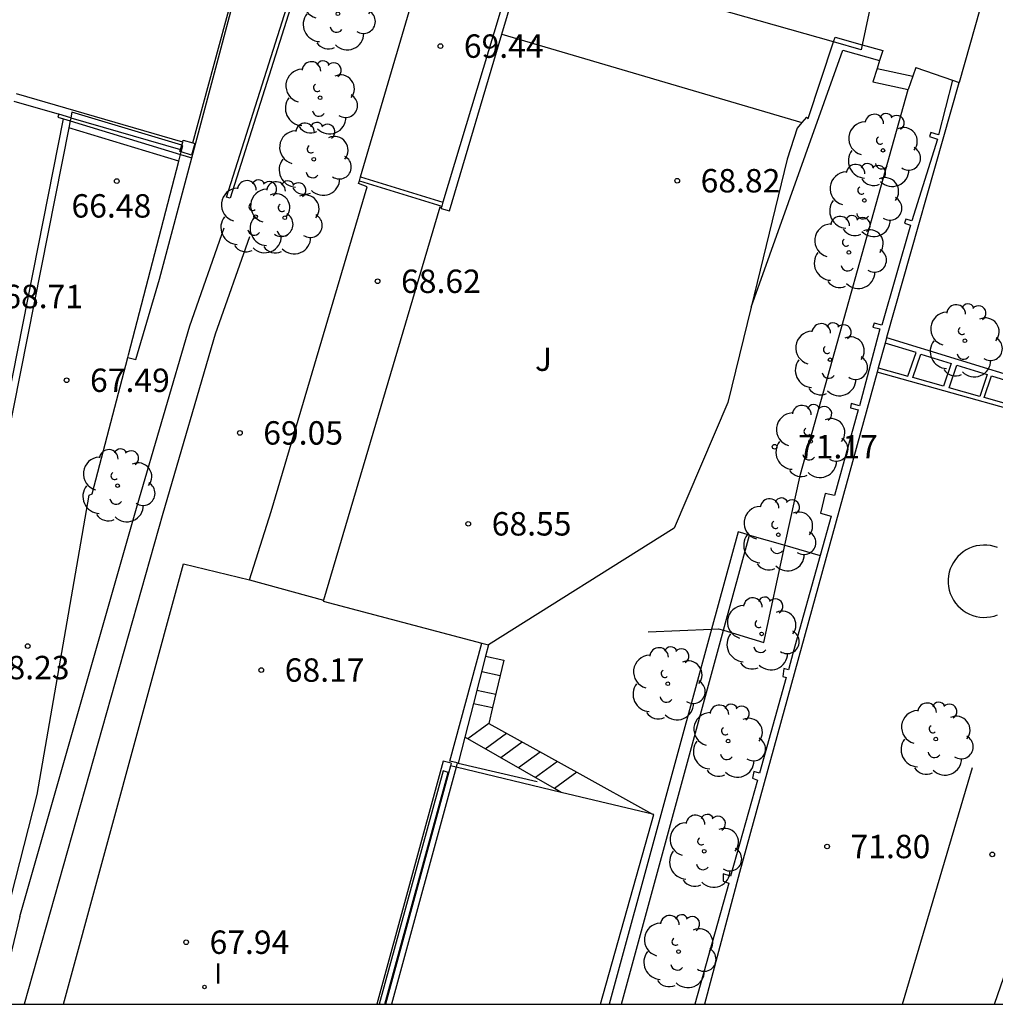
# Model space of a CAD drawing. Units: metres. Extents: x 581343 to 581695, y 4796039 to 4796290.
# Drawn here: x 581503 to 581535, y 4796040 to 4796072 of the extents above; entities that cross this region are included whole.
import ezdxf

# ---------------------------------------------------------------- set-up
doc = ezdxf.new("R2010")
doc.units = ezdxf.units.M
for name, color, linetype in [('010106', 9, 'Continuous'), ('020204', 9, 'Continuous'), ('020308', 9, 'Continuous'), ('060117', 9, 'Continuous'), ('060124', 9, 'Continuous'), ('060141', 9, 'Continuous'), ('060145', 9, 'Continuous'), ('070101', 9, 'ALAMBRADA'), ('070105', 6, 'Continuous'), ('070106', 6, 'Continuous'), ('070110', 9, 'Continuous'), ('080107', 9, 'Continuous'), ('100105', 3, 'Continuous'), ('100107', 3, 'Continuous'), ('100116', 71, 'Continuous'), ('100117', 54, 'Continuous'), ('100121', 6, 'Continuous'), ('100202', 3, 'Continuous'), ('100302', 7, 'Continuous'), ('210102', 4, 'Continuous'), ('270204', 9, 'Continuous'), ('270304', 9, 'Continuous')]:
    doc.layers.add(name, color=color, linetype=linetype)
doc.styles.add('ARIAL', font='ARIAL.TTF', dxfattribs={"height": 1})
doc.styles.add('ROMANS', font='romans__.ttf', dxfattribs={"height": 1})
doc.linetypes.add('ALAMBRADA', pattern='A,1,[203,DONOSTI.shx,S=0.1,R=0,X=0,Y=0],1', length=2)

# ---------------------------------------------------------------- blocks, each defined once
blk = doc.blocks.new('REIND')
blk.add_circle((0, 0), 0.055)
blk = doc.blocks.new('ARBOL')
blk.add_circle((0, 0), 0.0587)
for centre, radius, start, end in [((-0.28, 0.855), 0.3, 359.2878, 173.6078), ((0.097, 0.97), 0.21, 23.1565, 160.4665), ((0.438, 0.881), 0.24, 301.578, 139.328), ((-0.564, 0.381), 0.532, 92.28, 254.58), ((0.656, 0.288), 0.443, 319.8556, 114.7656), ((-0.091, 0.321), 0.12, 119.14, 310.56), ((0.819, -0.249), 0.383, 235.5275, 62.0275), ((-0.556, -0.339), 0.555, 142.64, 266.54), ((-0.039, -0.384), 0.21, 189.64, 323.88), ((0.299, -0.624), 0.532, 224.67, 0.24), ((-0.301, -0.676), 0.45, 213.78, 295.32)]:
    blk.add_arc(centre, radius, start, end)
blk = doc.blocks.new('COTAPU')
blk.add_circle((0, 0), 0.075)

msp = doc.modelspace()

# ---------------------------------------------------------------- linework, layer by layer
at = {"layer": '010106', "flags": 128}
msp.add_lwpolyline([(581344.222, 4796040.195), (581694.213, 4796040.187), (581694.218, 4796290.18), (581344.228, 4796290.187)], close=True, dxfattribs=at)
at = {"layer": '060117'}
for points in [[(581518.417, 4796051.337, 68.591), (581518.998, 4796051.216, 68.595), (581518.641, 4796049.699, 69.119)], [(581518.027, 4796049.826, 69.034), (581518.641, 4796049.699, 69.038)], [(581518.641, 4796049.699, 69.119), (581518.52, 4796049.183, 69.298)], [(581518.52, 4796049.183, 69.298), (581517.844, 4796048.688, 69.28)], [(581518.52, 4796049.183, 69.298), (581521.34, 4796047.62, 70.062)], [(581517.844, 4796048.688, 69.28), (581517.747, 4796048.742, 69.25)], [(581520.627, 4796047.099, 70.082), (581517.844, 4796048.688, 69.28)], [(581521.34, 4796047.62, 70.062), (581520.627, 4796047.099, 70.082)], [(581521.34, 4796047.62, 70.062), (581523.763, 4796046.277, 70.718)], [(581520.84, 4796046.977, 70.2), (581520.627, 4796047.099, 70.082)]]:
    msp.add_polyline3d(points, dxfattribs=at)
at = {"layer": '060124'}
for points in [[(581504.741, 4796068.702, 67.682), (581504.708, 4796068.614, 68.802), (581504.896, 4796068.557, 68.802)], [(581504.896, 4796068.557, 68.802), (581505.11, 4796068.492, 68.801)], [(581505.11, 4796068.492, 68.801), (581508.644, 4796067.416, 68.795)], [(581508.644, 4796067.416, 68.795), (581509.005, 4796067.306, 68.794)], [(581517.314, 4796047.912, 70.375), (581517.053, 4796047.975, 70.264), (581514.937, 4796040.191, 70.275)]]:
    msp.add_polyline3d(points, dxfattribs=at)
at = {"layer": '060141'}
for points in [[(581518.291, 4796050.848, 68.744), (581518.883, 4796050.725, 68.748)], [(581518.136, 4796050.25, 68.863), (581518.741, 4796050.124, 68.867)], [(581519.091, 4796048.867, 69.544), (581518.408, 4796048.366, 69.525)], [(581519.59, 4796048.589, 69.683), (581518.9, 4796048.085, 69.664)], [(581520.168, 4796048.269, 69.847), (581519.471, 4796047.759, 69.828)], [(581520.718, 4796047.964, 69.96), (581520.014, 4796047.449, 69.941)]]:
    msp.add_polyline3d(points, dxfattribs=at)
at = {"layer": '060145'}
msp.add_polyline3d([(581510.851, 4796053.791, 68.257), (581513.223, 4796053.138, 68.238)], dxfattribs=at)
at = {"layer": '070101'}
for points in [[(581528.007, 4796054.895, 71.516), (581528.502, 4796057.168, 71.586), (581531.957, 4796069.5, 71.372)], [(581526.043, 4796052.171, 71.167), (581527.328, 4796051.776, 71.419), (581528.007, 4796054.895, 71.516)], [(581525.656, 4796052.211, 71.09), (581525.883, 4796052.22, 71.135), (581526.043, 4796052.171, 71.167)], [(581523.621, 4796052.125, 70.685), (581525.656, 4796052.211, 71.09)]]:
    msp.add_polyline3d(points, dxfattribs=at)
at = {"layer": '070105'}
for points in [[(581518.57, 4796092.505, 69.056), (581518.412, 4796092.114, 69.139), (581513.818, 4796077.35, 69.922), (581510.228, 4796066.013, 70.366), (581510.117, 4796066.048, 70.365), (581514.106, 4796078.642, 69.055)], [(581509.005, 4796067.306, 68.81), (581511.019, 4796074.892, 69.06)], [(581519.423, 4796073.787, 69.692), (581517.05, 4796065.886, 68.643)], [(581518.932, 4796071.266, 68.687), (581519.691, 4796073.827, 68.707)], [(581534.431, 4796072.71, 71.817), (581533.585, 4796069.726, 71.879)], [(581516.997, 4796065.708, 68.619), (581516.99, 4796065.685, 68.616), (581517.255, 4796065.606, 68.643), (581518.932, 4796071.266, 68.687)], [(581529.568, 4796071.021, 68.804), (581529.617, 4796071.169, 68.804), (581530.485, 4796070.926, 68.982)], [(581528.696, 4796068.614, 68.836), (581528.756, 4796068.57, 68.806), (581529.568, 4796071.021, 68.804)], [(581530.485, 4796070.926, 68.982), (581531.143, 4796070.742, 69.117), (581531.041, 4796070.423, 70.07)], [(581531.041, 4796070.423, 70.07), (581530.958, 4796070.166, 70.838)], [(581532.206, 4796070.207, 71.239), (581533.376, 4796069.799, 71.547)], [(581530.958, 4796070.166, 70.838), (581530.822, 4796069.74, 70.852), (581531.957, 4796069.5, 71.333)], [(581530.958, 4796070.166, 70.87), (581532.106, 4796069.925, 71.357)], [(581533.376, 4796069.799, 71.547), (581532.929, 4796068.049, 71.328), (581532.683, 4796068.121, 71.317), (581532.642, 4796067.994, 71.319), (581532.895, 4796067.908, 71.285), (581532.077, 4796065.292, 71.4), (581531.876, 4796065.343, 71.426), (581531.835, 4796065.216, 71.428), (581532.033, 4796065.149, 71.351), (581531.107, 4796061.944, 71.401), (581530.865, 4796062.01, 71.433), (581530.823, 4796061.884, 71.487), (581531.048, 4796061.824, 71.507), (581530.392, 4796059.363, 71.553), (581530.133, 4796059.436, 71.515), (581530.103, 4796059.302, 71.641), (581530.349, 4796059.229, 71.549), (581529.599, 4796056.491, 71.729), (581529.293, 4796056.557, 71.69), (581529.15, 4796055.92, 71.678), (581529.488, 4796055.822, 71.768), (581529.139, 4796054.57, 71.704)], [(581531.266, 4796061.55, 72.05), (581531.269, 4796061.561, 72.05), (581533.585, 4796069.726, 71.879)], [(581533.376, 4796069.799, 71.547), (581533.585, 4796069.726, 71.8)], [(581508.713, 4796067.812, 68.919), (581503.386, 4796069.356, 68.874)], [(581504.741, 4796068.702, 67.682), (581504.689, 4796068.717, 67.664), (581503.313, 4796069.11, 68.521)], [(581505.129, 4796068.59, 67.817), (581504.741, 4796068.702, 67.682)], [(581505.165, 4796068.767, 66.313), (581505.129, 4796068.59, 66.34)], [(581505.11, 4796068.492, 66.355), (581505.066, 4796068.273, 66.389)], [(581505.129, 4796068.59, 66.34), (581505.11, 4796068.492, 66.355)], [(581505.11, 4796068.492, 68.801), (581508.644, 4796067.416, 68.795)], [(581505.129, 4796068.59, 67.817), (581508.642, 4796067.576, 69.034)], [(581505.066, 4796068.273, 66.389), (581502.834, 4796057.055, 68.114), (581502.156, 4796052.501, 68.275)], [(581508.664, 4796067.496, 66.375), (581508.717, 4796067.701, 66.344)], [(581508.587, 4796067.198, 66.419), (581508.644, 4796067.416, 66.387)], [(581508.644, 4796067.416, 66.387), (581508.664, 4796067.496, 66.375)], [(581506.958, 4796060.91, 68.594), (581507.215, 4796060.848, 68.597), (581507.974, 4796063.423, 68.682), (581509.005, 4796067.306, 68.81)], [(581506.958, 4796060.91, 67.357), (581506.98, 4796060.994, 67.343), (581508.587, 4796067.198, 66.419)], [(581517.05, 4796065.886, 68.643), (581517.013, 4796065.762, 68.626)], [(581517.013, 4796065.762, 68.626), (581516.997, 4796065.708, 68.619)], [(581531.266, 4796061.55, 71.967), (581538.154, 4796059.441, 72.416), (581537.828, 4796058.517, 72.335), (581530.961, 4796060.442, 72.033)], [(581531.216, 4796061.369, 71.969), (581530.998, 4796060.576, 72.035)], [(581531.266, 4796061.55, 72.05), (581531.216, 4796061.369, 71.969)], [(581505.807, 4796056.545, 68.055), (581506.958, 4796060.91, 67.357)], [(581530.961, 4796060.442, 72.033), (581526.553, 4796044.408, 71.795), (581525.426, 4796040.191, 71.727)], [(581530.998, 4796060.576, 72.035), (581530.961, 4796060.442, 72.033)], [(581529.139, 4796054.57, 71.704), (581528.276, 4796051.466, 71.547), (581528.118, 4796050.9, 71.51), (581527.973, 4796050.942, 71.483), (581527.938, 4796050.69, 71.393), (581528.048, 4796050.653, 71.494), (581527.191, 4796047.592, 71.295), (581527.01, 4796047.651, 71.159), (581526.965, 4796047.428, 71.146), (581527.13, 4796047.373, 71.281), (581526.267, 4796044.288, 71.081), (581526.025, 4796044.365, 70.935), (581526.03, 4796044.129, 70.936), (581526.206, 4796044.071, 71.067), (581525.12, 4796040.191, 70.814)], [(581517.509, 4796047.919, 70.375), (581517.275, 4796047.974, 69.396), (581518.291, 4796051.759, 68.312)], [(581517.291, 4796047.827, 70.375), (581515.211, 4796040.191, 70.411)], [(581517.314, 4796047.912, 70.375), (581517.291, 4796047.827, 70.375)], [(581517.509, 4796047.919, 70.375), (581517.472, 4796047.783, 70.376)], [(581517.509, 4796047.919, 70.375), (581517.533, 4796047.914, 70.374)], [(581517.533, 4796047.914, 70.374), (581520.068, 4796047.328, 70.313)], [(581517.472, 4796047.783, 70.376), (581515.403, 4796040.191, 70.411)], [(581531.776, 4796040.19, 70.985), (581534.02, 4796047.777, 71.767)], [(581534.721, 4796040.19, 71.13), (581536.088, 4796044.139, 71.635)], [(581503.499, 4796043.003, 68.095), (581502.857, 4796040.378, 67.83), (581502.813, 4796040.191, 67.812)]]:
    msp.add_polyline3d(points, dxfattribs=at)
at = {"layer": '070106'}
for points in [[(581532.206, 4796070.207, 71.353), (581532.106, 4796069.925, 71.361)], [(581532.106, 4796069.925, 71.361), (581531.957, 4796069.5, 71.372)], [(581508.682, 4796067.712, 66.344), (581505.165, 4796068.767, 66.313)], [(581508.717, 4796067.701, 66.344), (581508.682, 4796067.712, 66.344)]]:
    msp.add_polyline3d(points, dxfattribs=at)
at = {"layer": '070110'}
for points in [[(581508.642, 4796067.576, 68.906), (581508.682, 4796067.712, 68.906)], [(581509.033, 4796067.786, 69.013), (581509.1, 4796067.766, 69.037), (581508.989, 4796067.398, 69.037), (581508.664, 4796067.496, 68.921)], [(581508.682, 4796067.712, 68.906), (581508.713, 4796067.812, 68.906)], [(581508.713, 4796067.812, 68.906), (581508.732, 4796067.877, 68.906)], [(581508.732, 4796067.877, 68.906), (581509.033, 4796067.786, 69.013)], [(581508.664, 4796067.496, 68.921), (581508.621, 4796067.509, 68.906), (581508.642, 4796067.576, 68.906)]]:
    msp.add_polyline3d(points, dxfattribs=at)
at = {"layer": '080107'}
for points in [[(581529.568, 4796071.021, 70.671), (581519.691, 4796073.827, 70.127)], [(581530.941, 4796073.097, 68.947), (581530.485, 4796070.926, 70.601)], [(581530.485, 4796070.926, 70.601), (581530.452, 4796070.77, 70.72), (581529.568, 4796071.021, 70.671)]]:
    msp.add_polyline3d(points, dxfattribs=at)
at = {"layer": '100105'}
for points in [[(581509.033, 4796067.786, 69.056), (581510.948, 4796074.846, 69.111), (581510.999, 4796074.879, 69.113), (581511.002, 4796074.881, 69.113)], [(581514.41, 4796066.696, 68.695), (581516.689, 4796074.475, 69.971)], [(581518.932, 4796071.266, 68.805), (581528.55, 4796068.438, 68.814)], [(581501.934, 4796052.524, 68.27), (581502.613, 4796057.088, 68.114), (581504.896, 4796068.557, 66.352)], [(581510.851, 4796053.791, 68.257), (581511.547, 4796055.98, 68.423), (581514.622, 4796066.379, 68.725), (581514.348, 4796066.484, 68.66), (581514.374, 4796066.571, 68.674)], [(581514.374, 4796066.571, 68.674), (581514.41, 4796066.696, 68.695)], [(581516.997, 4796065.708, 68.619), (581516.949, 4796065.725, 68.689), (581513.223, 4796053.138, 68.257)], [(581530.998, 4796060.576, 71.964), (581531.95, 4796060.309, 72.016), (581532.209, 4796061.066, 72.238), (581531.216, 4796061.369, 71.969)], [(581504.897, 4796040.191, 67.965), (581508.734, 4796054.304, 68.345), (581510.851, 4796053.791, 68.257)], [(581513.223, 4796053.138, 68.257), (581513.213, 4796053.105, 68.256), (581518.291, 4796051.759, 68.385)], [(581518.291, 4796051.759, 68.385), (581518.511, 4796051.7, 68.391)], [(581518.511, 4796051.7, 68.391), (581518.417, 4796051.337, 68.491)], [(581518.417, 4796051.337, 68.491), (581518.027, 4796049.826, 68.905)], [(581518.027, 4796049.826, 68.905), (581517.747, 4796048.742, 69.203)], [(581517.747, 4796048.742, 69.203), (581517.533, 4796047.914, 69.43)], [(581517.472, 4796047.783, 70.651), (581517.291, 4796047.827, 70.652)], [(581520.84, 4796046.977, 70.633), (581517.472, 4796047.783, 70.651)], [(581523.763, 4796046.277, 70.617), (581520.84, 4796046.977, 70.633)], [(581522.102, 4796040.191, 70.596), (581523.807, 4796046.266, 70.617), (581523.763, 4796046.277, 70.617)]]:
    msp.add_polyline3d(points, dxfattribs=at)
for points in [[(581532.358, 4796061.02, 72.258), (581533.338, 4796060.72, 72.109), (581533.089, 4796059.99, 72.079), (581532.101, 4796060.267, 72.29)], [(581533.515, 4796060.666, 72.316), (581534.491, 4796060.367, 72.187), (581534.25, 4796059.664, 72.355), (581533.266, 4796059.94, 72.089)], [(581534.627, 4796060.325, 72.356), (581535.633, 4796060.017, 72.263), (581535.401, 4796059.342, 72.408), (581534.388, 4796059.626, 72.385)]]:
    msp.add_polyline3d(points, close=True, dxfattribs=at)
at = {"layer": '100107'}
for points in [[(581503.499, 4796043.003, 70.673), (581507.249, 4796056.153, 70.852), (581508.937, 4796061.92, 70.871), (581510.045, 4796065.065, 70.873)], [(581510.857, 4796064.776, 70.863), (581509.756, 4796061.653, 70.861), (581508.078, 4796055.917, 70.842), (581503.636, 4796040.191, 70.497)], [(581526.876, 4796055.219, 71.312), (581526.507, 4796055.325, 71.248), (581525.656, 4796052.211, 71.1)], [(581526.043, 4796052.171, 71.102), (581526.876, 4796055.219, 71.243)], [(581526.876, 4796055.219, 71.312), (581528.007, 4796054.895, 71.508)], [(581528.007, 4796054.895, 71.508), (581529.139, 4796054.57, 71.704)], [(581525.656, 4796052.211, 71.1), (581522.372, 4796040.191, 70.529)], [(581522.771, 4796040.191, 70.546), (581526.043, 4796052.171, 71.102)]]:
    msp.add_polyline3d(points, dxfattribs=at)
at = {"layer": '100116'}
for points in [[(581526.926, 4796062.522, 70.835), (581529.866, 4796070.752, 70.588), (581531.041, 4796070.423, 70.829)], [(581502.347, 4796040.191, 67.387), (581503.211, 4796043.64, 67.981), (581504.048, 4796046.905, 68.217), (581505.713, 4796056.498, 68.072), (581505.807, 4796056.545, 68.055)]]:
    msp.add_polyline3d(points, dxfattribs=at)
at = {"layer": '100117'}
msp.add_polyline3d([(581534.817, 4796054.82, 72.222), (581534.708, 4796054.857, 72.222), (581534.595, 4796054.883, 72.222), (581534.481, 4796054.897, 72.222), (581534.365, 4796054.9, 72.222), (581534.25, 4796054.891, 72.222), (581534.136, 4796054.871, 72.222), (581534.025, 4796054.84, 72.222), (581533.918, 4796054.798, 72.222), (581533.815, 4796054.745, 72.222), (581533.718, 4796054.682, 72.222), (581533.628, 4796054.61, 72.222), (581533.545, 4796054.53, 72.222), (581533.471, 4796054.441, 72.222), (581533.406, 4796054.346, 72.222), (581533.351, 4796054.245, 72.222), (581533.306, 4796054.138, 72.222), (581533.272, 4796054.028, 72.222), (581533.249, 4796053.915, 72.222), (581533.237, 4796053.8, 72.222), (581533.237, 4796053.684, 72.222), (581533.249, 4796053.57, 72.222), (581533.272, 4796053.456, 72.222), (581533.306, 4796053.346, 72.222), (581533.351, 4796053.24, 72.222), (581533.406, 4796053.138, 72.222), (581533.471, 4796053.043, 72.222), (581533.545, 4796052.954, 72.222), (581533.628, 4796052.874, 72.222), (581533.718, 4796052.802, 72.222), (581533.815, 4796052.739, 72.222), (581533.918, 4796052.687, 72.222), (581534.025, 4796052.644, 72.222), (581534.136, 4796052.613, 72.222), (581534.25, 4796052.593, 72.222), (581534.365, 4796052.584, 72.222), (581534.481, 4796052.587, 72.222), (581534.595, 4796052.602, 72.222), (581534.708, 4796052.627, 72.222), (581534.817, 4796052.664, 72.222)], dxfattribs=at)
at = {"layer": '100121'}
for points in [[(581528.55, 4796068.438, 68.8), (581528.395, 4796068.253, 68.762), (581528.082, 4796067.27, 68.855), (581526.926, 4796062.522, 68.844)], [(581528.696, 4796068.614, 68.836), (581528.55, 4796068.438, 68.8)], [(581526.926, 4796062.522, 68.844), (581526.183, 4796059.467, 68.837), (581524.455, 4796055.437, 68.777), (581518.511, 4796051.7, 68.391)]]:
    msp.add_polyline3d(points, dxfattribs=at)
at = {"layer": '210102'}
for points in [[(581508.587, 4796067.198, 66.313), (581505.066, 4796068.273, 66.281)], [(581514.374, 4796066.571, 68.694), (581517.013, 4796065.762, 68.695)], [(581514.41, 4796066.696, 68.694), (581517.05, 4796065.886, 68.695)], [(581515.19, 4796040.191, 67.882), (581517.222, 4796047.614, 67.904), (581517.054, 4796047.667, 67.878), (581515.008, 4796040.191, 67.878)]]:
    msp.add_polyline3d(points, dxfattribs=at)

# ---------------------------------------------------------------- block references
at = {"layer": '020204', "rotation": 359.9987685839998}
for p in [(581516.97, 4796070.887, 69.437), (581506.6, 4796066.561, 66.482), (581524.556, 4796066.574, 68.818), (581514.958, 4796063.352, 68.616), (581504.993, 4796060.181, 67.487), (581510.543, 4796058.494, 69.048), (581527.676, 4796058.052, 71.171), (581517.862, 4796055.581, 68.549), (581503.747, 4796051.666, 68.231), (581511.231, 4796050.896, 68.174), (581529.36, 4796045.243, 71.795), (581534.65, 4796044.99, 71.428), (581508.823, 4796042.177, 67.944)]:
    msp.add_blockref('COTAPU', p, dxfattribs=at)
at = {"layer": '100202', "rotation": 359.9987685839998}
for p in [(581513.684, 4796071.923, 70.172), (581513.114, 4796069.233, 70.293), (581531.15, 4796067.547, 71.301), (581512.913, 4796067.263, 70.285), (581530.552, 4796065.943, 71.38), (581511.046, 4796065.423, 70.405), (581511.983, 4796065.388, 70.55), (581530.058, 4796064.276, 71.298), (581533.773, 4796061.447, 72.121), (581529.451, 4796060.84, 71.438), (581528.829, 4796058.221, 71.595), (581506.624, 4796056.803, 68.971), (581527.797, 4796055.229, 71.651), (581527.261, 4796052.055, 71.47), (581524.252, 4796050.458, 70.939), (581526.186, 4796048.62, 71.244), (581532.839, 4796048.686, 71.982), (581525.422, 4796045.093, 70.865), (581524.599, 4796041.877, 70.844)]:
    msp.add_blockref('ARBOL', p, dxfattribs=at)
at = {"layer": '270204', "rotation": 359.9987685839998}
msp.add_blockref('REIND', (581509.412, 4796040.74, 67.89), dxfattribs=at)

# ---------------------------------------------------------------- texts
at = {"layer": '020308', "style": 'ARIAL'}
for s, p in [('69.44', (581517.72, 4796070.512, 69.435)), ('68.82', (581525.306, 4796066.199, 68.816)), ('66.48', (581505.149, 4796065.393, 66.48)), ('68.62', (581515.708, 4796062.977, 68.614)), ('68.71', (581502.963, 4796062.49, 68.707)), ('67.49', (581505.743, 4796059.806, 67.485)), ('69.05', (581511.293, 4796058.119, 69.046)), ('71.17', (581528.426, 4796057.677, 71.169)), ('68.55', (581518.612, 4796055.206, 68.547)), ('68.23', (581502.531, 4796050.601, 68.229)), ('68.17', (581511.981, 4796050.521, 68.172)), ('71.80', (581530.11, 4796044.868, 71.793)), ('67.94', (581509.573, 4796041.802, 67.942))]:
    msp.add_text(s, height=0.75, rotation=359.9988, dxfattribs=at).set_placement(p)
at = {"layer": '100302', "style": 'ARIAL'}
msp.add_text('J', height=0.75, rotation=359.9988, dxfattribs=at).set_placement((581519.998, 4796060.48))
at = {"layer": '270304', "style": 'ROMANS'}
msp.add_text('I', height=0.65, rotation=359.9988, dxfattribs=at).set_placement((581509.718, 4796040.846, 67.888))

doc.saveas('drawing.dxf')
